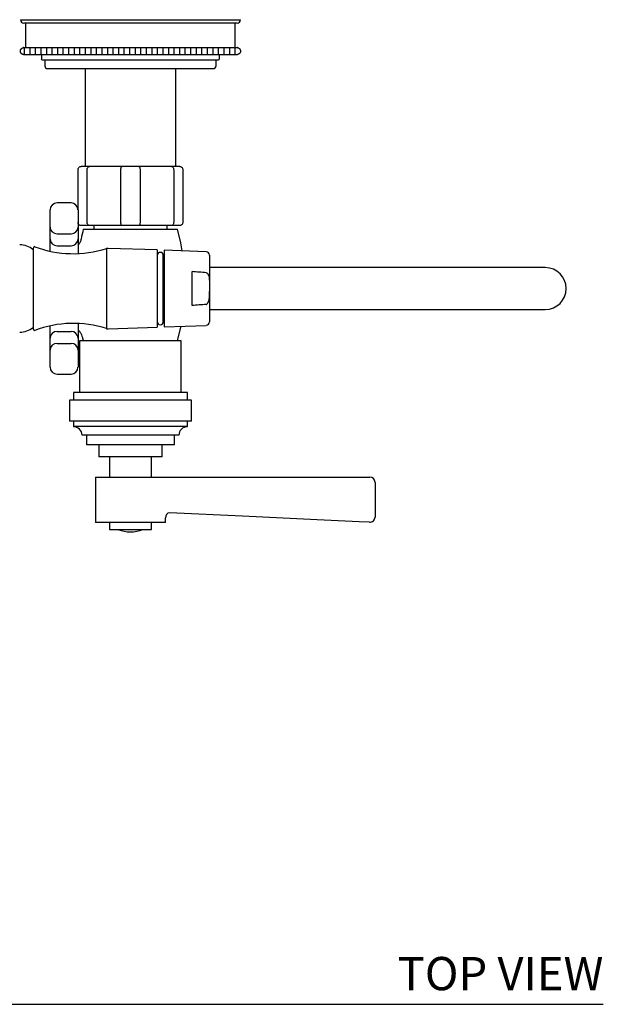
# Model space of a CAD drawing. Units: inches. Extents: x 9.7 to 44.3, y 8.7 to 39.1.
# Drawn here: x 18.7 to 25.3, y 25.8 to 36.9 of the extents above; entities that cross this region are included whole.
import ezdxf

# ---------------------------------------------------------------- set-up
doc = ezdxf.new("R2010")
doc.units = ezdxf.units.IN
doc.header["$MEASUREMENT"] = 0
doc.layers.add('WATERWORKS FITTINGS', color=7, linetype='Continuous')
doc.styles.add('GOTHAM BOOK', font='GOTHMBOK_0.TTF', dxfattribs={"height": 0.375})

# ---------------------------------------------------------------- blocks, each defined once
blk = doc.blocks.new('AEXT30 TOP')
at = {"layer": 'WATERWORKS FITTINGS'}
h = blk.add_hatch(dxfattribs=at)
h.set_pattern_fill('ANSI31', color=256, scale=0.5, angle=45)
h.set_pattern_definition([(90, (-0.95779, -10.13644), (-0.0625, 0), [])])
edge = h.paths.add_edge_path()
edge.add_arc((4.154, 2.677), 0.0394, 270, 278.1006)
edge.add_spline(control_points=[(4.159, 2.638), (4.16, 2.638), (4.163, 2.639), (4.167, 2.64), (4.17, 2.642), (4.174, 2.644), (4.178, 2.646), (4.181, 2.649), (4.183, 2.651), (4.186, 2.654), (4.188, 2.658), (4.189, 2.661), (4.191, 2.665), (4.192, 2.668), (4.193, 2.672), (4.193, 2.676), (4.193, 2.681), (4.192, 2.685), (4.191, 2.689), (4.19, 2.693), (4.188, 2.696), (4.187, 2.698), (4.184, 2.702), (4.181, 2.705), (4.179, 2.707), (4.176, 2.709), (4.173, 2.712), (4.169, 2.713), (4.166, 2.715), (4.163, 2.715), (4.161, 2.716), (4.159, 2.716)], knot_values=[0, 0, 0, 0, 0.036867, 0.073457, 0.113787, 0.152523, 0.191262, 0.227282, 0.261858, 0.296437, 0.329995, 0.362105, 0.394218, 0.427864, 0.45986, 0.491856, 0.528853, 0.563721, 0.598586, 0.641754, 0.66178, 0.68219, 0.722599, 0.770872, 0.793386, 0.816297, 0.861692, 0.909267, 0.931795, 0.954644, 1, 1, 1, 1], degree=3, periodic=0)
edge.add_arc((4.154, 2.677), 0.0394, 81.8994, 90)
edge.add_line((4.154, 2.717), (1.752, 2.717))
edge.add_arc((1.752, 2.677), 0.0394, 90, 98.1006)
edge.add_spline(control_points=[(1.746, 2.716), (1.745, 2.716), (1.743, 2.715), (1.739, 2.714), (1.735, 2.713), (1.731, 2.711), (1.728, 2.708), (1.725, 2.706), (1.722, 2.703), (1.72, 2.7), (1.718, 2.697), (1.716, 2.693), (1.715, 2.69), (1.714, 2.686), (1.713, 2.682), (1.713, 2.678), (1.713, 2.674), (1.713, 2.67), (1.715, 2.665), (1.716, 2.662), (1.717, 2.659), (1.719, 2.656), (1.721, 2.653), (1.724, 2.649), (1.727, 2.647), (1.729, 2.645), (1.733, 2.643), (1.736, 2.641), (1.739, 2.64), (1.743, 2.639), (1.745, 2.638), (1.746, 2.638)], knot_values=[0, 0, 0, 0, 0.036867, 0.073457, 0.113787, 0.152523, 0.191262, 0.227282, 0.261858, 0.296437, 0.329995, 0.362105, 0.394218, 0.427864, 0.45986, 0.491856, 0.528853, 0.563721, 0.598586, 0.641754, 0.66178, 0.68219, 0.722599, 0.770872, 0.793386, 0.816297, 0.861692, 0.909267, 0.931795, 0.954644, 1, 1, 1, 1], degree=3, periodic=0)
edge.add_arc((1.752, 2.677), 0.0394, 261.8994, 270)
edge.add_line((1.752, 2.638), (4.154, 2.638))
for p, q in [((1.713, 3.031), (2.953, 3.031)), ((2.953, 3.031), (4.193, 3.031)), ((4.154, 2.992), (1.752, 2.992)), ((1.772, 2.992), (1.772, 2.717)), ((4.134, 2.717), (4.134, 2.992)), ((1.949, 2.638), (1.949, 2.589)), ((1.959, 2.579), (2.953, 2.579)), ((1.988, 2.579), (1.988, 2.511)), ((2.953, 2.579), (3.946, 2.579)), ((3.917, 2.511), (3.917, 2.579)), ((3.957, 2.589), (3.957, 2.638)), ((2.019, 2.48), (2.953, 2.48)), ((2.441, 2.48), (2.441, 1.378)), ((2.953, 2.48), (3.886, 2.48)), ((3.465, 1.378), (3.465, 2.48)), ((2.559, -2.126), (2.559, -2.638)), ((2.559, -2.126), (3.251, -2.126)), ((3.251, -2.126), (3.297, -2.126)), ((3.297, -2.126), (5.648, -2.126)), ((5.648, -2.126), (5.65, -2.126)), ((5.709, -2.185), (5.709, -2.576)), ((3.346, -2.638), (2.559, -2.638)), ((2.717, -2.638), (2.717, -2.717)), ((3.189, -2.717), (3.189, -2.638)), ((3.346, -2.638), (3.346, -2.585)), ((2.717, -2.717), (2.953, -2.717)), ((2.953, -2.717), (3.189, -2.717))]:
    blk.add_line(p, q, dxfattribs=at)
at = {"layer": 'WATERWORKS FITTINGS', "ltscale": 2.5}
for p, q in [((1.752, 2.717), (4.154, 2.717)), ((1.752, 2.638), (4.154, 2.638))]:
    blk.add_line(p, q, dxfattribs=at)
at = {"layer": 'WATERWORKS FITTINGS', "ltscale": 4}
for p, q in [((2.362, 0.886), (2.362, 1.339)), ((2.402, 1.378), (2.494, 1.378)), ((2.465, 0.748), (2.465, 1.339)), ((2.494, 1.378), (2.861, 1.378)), ((2.844, 0.748), (2.844, 1.339)), ((2.861, 1.378), (3.045, 1.378)), ((3.045, 1.378), (3.412, 1.378)), ((3.061, 1.339), (3.061, 0.748)), ((3.412, 1.378), (3.504, 1.378)), ((3.44, 1.339), (3.44, 0.748)), ((3.543, 1.339), (3.543, 0.748)), ((2.283, 0.965), (2.126, 0.965)), ((2.047, 0.693), (2.047, 0.886)), ((2.362, 0.886), (2.362, 0.693)), ((2.047, 0.56), (2.047, 0.693)), ((2.362, 0.693), (2.362, 0.56)), ((2.494, 0.709), (2.402, 0.709)), ((2.421, 0.669), (2.953, 0.669)), ((2.861, 0.709), (2.494, 0.709)), ((2.539, 0.709), (2.539, 0.669)), ((3.045, 0.709), (2.861, 0.709)), ((2.953, 0.669), (3.484, 0.669)), ((3.412, 0.709), (3.045, 0.709)), ((3.366, 0.669), (3.366, 0.709)), ((3.504, 0.709), (3.412, 0.709)), ((2.047, 0.422), (2.047, 0.56)), ((2.126, 0.618), (2.283, 0.618)), ((2.362, 0.56), (2.362, 0.395)), ((1.856, 0.453), (1.856, 0.424)), ((2.126, 0.483), (2.283, 0.483)), ((2.702, 0.453), (2.682, 0.453)), ((2.682, 0.453), (2.682, 0.424)), ((3.253, 0.435), (2.702, 0.453)), ((1.856, 0.424), (1.856, -0.453)), ((2.682, 0.424), (2.682, -0.453)), ((3.253, 0.435), (3.253, -0.435)), ((3.253, 0.374), (3.253, 0.374)), ((3.253, 0.374), (3.253, 0)), ((3.332, 0.374), (3.323, 0.374)), ((3.323, -0.374), (3.323, 0.374)), ((3.806, 0.415), (3.332, 0.431)), ((3.332, 0.431), (3.332, -0.431)), ((3.844, 0.375), (3.844, 0.032)), ((5.419, 0.236), (3.844, 0.236)), ((5.901, 0.236), (5.419, 0.236)), ((7.627, 0.236), (5.901, 0.236)), ((3.647, -0.191), (3.647, 0.191)), ((3.844, 0.032), (3.844, -0.032)), ((3.253, 0), (3.253, -0.374)), ((3.844, -0.032), (3.844, -0.375)), ((3.844, -0.236), (5.419, -0.236)), ((5.419, -0.236), (5.901, -0.236)), ((5.901, -0.236), (7.627, -0.236)), ((2.047, -0.56), (2.047, -0.422)), ((2.362, -0.395), (2.362, -0.56)), ((2.702, -0.453), (3.253, -0.435)), ((3.253, -0.374), (3.253, -0.374)), ((3.323, -0.374), (3.332, -0.374)), ((3.332, -0.431), (3.806, -0.415)), ((2.126, -0.483), (2.283, -0.483)), ((2.682, -0.453), (2.702, -0.453)), ((2.047, -0.693), (2.047, -0.56)), ((2.126, -0.618), (2.283, -0.618)), ((2.362, -0.56), (2.362, -0.693)), ((2.38, -0.591), (2.38, -1.173)), ((3.526, -0.591), (2.38, -0.591)), ((3.526, -1.173), (3.526, -0.591)), ((2.047, -0.886), (2.047, -0.693)), ((2.362, -0.693), (2.362, -0.886)), ((2.126, -0.965), (2.283, -0.965)), ((2.311, -1.173), (2.311, -1.258)), ((3.595, -1.173), (2.311, -1.173)), ((3.595, -1.258), (3.595, -1.173)), ((2.265, -1.258), (2.265, -1.496)), ((3.64, -1.258), (2.265, -1.258)), ((3.64, -1.496), (3.64, -1.258)), ((3.64, -1.496), (2.265, -1.496)), ((2.311, -1.496), (2.311, -1.557)), ((3.595, -1.557), (3.595, -1.496)), ((3.595, -1.557), (2.311, -1.557)), ((3.498, -1.654), (2.407, -1.654)), ((2.458, -1.654), (2.458, -1.762)), ((3.448, -1.762), (3.448, -1.654)), ((3.448, -1.762), (2.458, -1.762)), ((2.596, -1.762), (2.596, -1.896)), ((3.309, -1.896), (3.309, -1.762)), ((3.309, -1.896), (2.596, -1.896)), ((2.717, -1.896), (2.717, -2.126)), ((3.189, -2.126), (3.189, -1.896))]:
    blk.add_line(p, q, dxfattribs=at)
at = {"layer": 'WATERWORKS FITTINGS', "ltscale": 4, "flags": 128}
for points in [[(3.534, 0.424), (3.519, 0.514), (3.484, 0.669)], [(3.484, -0.591), (3.519, -0.435), (3.521, -0.425)]]:
    blk.add_lwpolyline(points, dxfattribs=at)
at = {"layer": 'WATERWORKS FITTINGS', "flags": 128}
blk.add_lwpolyline([(5.647, -2.635), (5.529, -2.63), (5.057, -2.607), (4.214, -2.566), (3.394, -2.528)], dxfattribs=at)
at = {"layer": 'WATERWORKS FITTINGS'}
for centre, radius, start, end in [((1.752, 3.031), 0.0394, 180, 270), ((4.154, 3.031), 0.0394, 270, 0), ((1.959, 2.589), 0.0106, 180, 270), ((3.946, 2.589), 0.0106, 270, 0), ((2.019, 2.511), 0.031, 180, 270), ((3.886, 2.511), 0.031, 270, 0), ((5.65, -2.185), 0.0591, 0, 90), ((3.406, -2.585), 0.0591, 101.1575, 180), ((5.65, -2.576), 0.0591, 267.2344, 0), ((2.953, -2.362), 0.381, 248.3428, 291.6572)]:
    blk.add_arc(centre, radius, start, end, dxfattribs=at)
at = {"layer": 'WATERWORKS FITTINGS', "ltscale": 6.25}
for centre, start, end in [((1.752, 2.677), 90, 98.4803), ((4.154, 2.677), 81.8521, 90), ((1.752, 2.677), 261.8521, 270), ((4.154, 2.677), 270, 278.4803)]:
    blk.add_arc(centre, 0.0394, start, end, dxfattribs=at)
at = {"layer": 'WATERWORKS FITTINGS', "ltscale": 16}
for centre, radius, start, end in [((2.126, 0.886), 0.0787, 90, 180), ((2.283, 0.886), 0.0787, 0, 90), ((2.124, 0.695), 0.0771, 181.3068, 271.2497), ((2.285, 0.695), 0.0771, 268.7502, 358.6932), ((4.902, 0.039), 2.559, 165.75, 168.3242), ((2.125, 0.561), 0.078, 180.5442, 270.5341), ((2.284, 0.561), 0.078, 269.4658, 359.4558), ((1.705, 0.256), 0.236, 50.4888, 90), ((1.875, 0.453), 0.0197, 90, 180), ((2.307, 1.616), 1.223, 249.3256, 287.8801), ((3.288, 0.373), 0.035, 1.6096, 178.3904), ((3.804, 0.375), 0.0394, 0, 88.0251), ((7.627, 0), 0.236, 0, 90), ((7.627, 0), 0.236, 270, 0), ((1.705, -0.256), 0.236, 270, 309.5112), ((2.307, -1.616), 1.223, 72.1199, 110.6744), ((3.288, -0.373), 0.035, 181.6096, 358.3904), ((3.804, -0.375), 0.0394, 271.9749, 0), ((1.875, -0.453), 0.0197, 180, 270), ((2.125, -0.561), 0.078, 89.4659, 179.4558), ((2.284, -0.561), 0.078, 0.5442, 90.5342), ((4.902, 0.039), 2.559, 193.3357, 194.25), ((2.124, -0.695), 0.0771, 88.7503, 178.6932), ((2.285, -0.695), 0.0771, 1.3068, 91.2498), ((2.126, -0.886), 0.0787, 180, 270), ((2.283, -0.886), 0.0787, 270, 0), ((2.311, -1.654), 0.0965, 0, 90), ((3.595, -1.654), 0.0965, 90, 180)]:
    blk.add_arc(centre, radius, start, end, dxfattribs=at)
at = {"layer": 'WATERWORKS FITTINGS', "ltscale": 2.5}
for points in [[(1.746, 2.638), (1.745, 2.638), (1.743, 2.639), (1.739, 2.64), (1.736, 2.641), (1.733, 2.643), (1.729, 2.645), (1.727, 2.647), (1.724, 2.649), (1.721, 2.653), (1.719, 2.656), (1.717, 2.659), (1.716, 2.662), (1.715, 2.665), (1.713, 2.67), (1.713, 2.674), (1.713, 2.678), (1.713, 2.682), (1.714, 2.686), (1.715, 2.69), (1.716, 2.693), (1.718, 2.697), (1.72, 2.7), (1.722, 2.703), (1.725, 2.706), (1.728, 2.708), (1.731, 2.711), (1.735, 2.713), (1.739, 2.714), (1.743, 2.715), (1.745, 2.716), (1.746, 2.716)], [(4.159, 2.716), (4.161, 2.716), (4.163, 2.715), (4.166, 2.715), (4.169, 2.713), (4.173, 2.712), (4.176, 2.709), (4.179, 2.707), (4.181, 2.705), (4.184, 2.702), (4.187, 2.698), (4.188, 2.696), (4.19, 2.693), (4.191, 2.689), (4.192, 2.685), (4.193, 2.681), (4.193, 2.676), (4.193, 2.672), (4.192, 2.668), (4.191, 2.665), (4.189, 2.661), (4.188, 2.658), (4.186, 2.654), (4.183, 2.651), (4.181, 2.649), (4.178, 2.646), (4.174, 2.644), (4.17, 2.642), (4.167, 2.64), (4.163, 2.639), (4.16, 2.638), (4.159, 2.638)]]:
    blk.add_open_spline(points, degree=3, knots=[0, 0, 0, 0, 0.045356, 0.068205, 0.090733, 0.138308, 0.183703, 0.206614, 0.229128, 0.277401, 0.31781, 0.33822, 0.358246, 0.401414, 0.436279, 0.471147, 0.508144, 0.54014, 0.572136, 0.605782, 0.637895, 0.670005, 0.703563, 0.738142, 0.772718, 0.808738, 0.847477, 0.886213, 0.926543, 0.963133, 1, 1, 1, 1], dxfattribs=at)
at = {"layer": 'WATERWORKS FITTINGS', "ltscale": 4}
for points, knots in [([(2.362, 1.339), (2.363, 1.343), (2.364, 1.352), (2.37, 1.364), (2.38, 1.373), (2.391, 1.377), (2.398, 1.378), (2.401, 1.378), (2.402, 1.378)], [0, 0, 0, 0, 0.213562, 0.427113, 0.641056, 0.855845, 0.992521, 1, 1, 1, 1]), ([(2.465, 1.339), (2.466, 1.343), (2.466, 1.352), (2.471, 1.364), (2.478, 1.373), (2.486, 1.377), (2.491, 1.378), (2.493, 1.378), (2.494, 1.378)], [0, 0, 0, 0, 0.213511, 0.42701, 0.640936, 0.855756, 0.99252, 1, 1, 1, 1]), ([(2.844, 1.339), (2.844, 1.343), (2.845, 1.352), (2.848, 1.364), (2.852, 1.373), (2.856, 1.377), (2.859, 1.378), (2.861, 1.378), (2.861, 1.378)], [0, 0, 0, 0, 0.213562, 0.427113, 0.641058, 0.855845, 0.992522, 1, 1, 1, 1]), ([(3.045, 1.378), (3.045, 1.378), (3.046, 1.378), (3.049, 1.377), (3.054, 1.373), (3.058, 1.364), (3.061, 1.352), (3.061, 1.343), (3.061, 1.339)], [0, 0, 0, 0, 0.007478, 0.144155, 0.358944, 0.572888, 0.786438, 1, 1, 1, 1]), ([(3.412, 1.378), (3.412, 1.378), (3.414, 1.378), (3.419, 1.377), (3.427, 1.373), (3.434, 1.364), (3.439, 1.352), (3.44, 1.343), (3.44, 1.339)], [0, 0, 0, 0, 0.0074762, 0.1442449, 0.3590618, 0.5729891, 0.7864884, 1, 1, 1, 1]), ([(3.504, 1.378), (3.504, 1.378), (3.507, 1.378), (3.514, 1.377), (3.525, 1.373), (3.535, 1.364), (3.542, 1.352), (3.543, 1.343), (3.543, 1.339)], [0, 0, 0, 0, 0.007476, 0.144155, 0.358944, 0.572888, 0.786438, 1, 1, 1, 1]), ([(2.402, 0.709), (2.401, 0.709), (2.398, 0.709), (2.391, 0.71), (2.38, 0.714), (2.37, 0.723), (2.364, 0.735), (2.363, 0.744), (2.362, 0.748)], [0, 0, 0, 0, 0.0074786, 0.1441545, 0.358944, 0.5728871, 0.7864372, 1, 1, 1, 1]), ([(2.494, 0.709), (2.493, 0.709), (2.491, 0.709), (2.486, 0.71), (2.478, 0.714), (2.471, 0.723), (2.466, 0.735), (2.466, 0.744), (2.465, 0.748)], [0, 0, 0, 0, 0.00748, 0.144244, 0.359063, 0.572991, 0.786487, 1, 1, 1, 1]), ([(2.861, 0.709), (2.861, 0.709), (2.859, 0.709), (2.856, 0.71), (2.852, 0.714), (2.848, 0.723), (2.845, 0.735), (2.844, 0.744), (2.844, 0.748)], [0, 0, 0, 0, 0.007478, 0.144155, 0.358942, 0.572887, 0.786437, 1, 1, 1, 1]), ([(3.061, 0.748), (3.061, 0.744), (3.061, 0.735), (3.058, 0.723), (3.054, 0.714), (3.049, 0.71), (3.046, 0.709), (3.045, 0.709), (3.045, 0.709)], [0, 0, 0, 0, 0.213563, 0.427112, 0.641056, 0.855845, 0.992522, 1, 1, 1, 1]), ([(3.44, 0.748), (3.44, 0.744), (3.439, 0.735), (3.434, 0.723), (3.427, 0.714), (3.419, 0.71), (3.414, 0.709), (3.412, 0.709), (3.412, 0.709)], [0, 0, 0, 0, 0.213514, 0.427011, 0.640939, 0.855755, 0.992524, 1, 1, 1, 1]), ([(3.543, 0.748), (3.543, 0.744), (3.542, 0.735), (3.535, 0.723), (3.525, 0.714), (3.514, 0.71), (3.507, 0.709), (3.504, 0.709), (3.504, 0.709)], [0, 0, 0, 0, 0.213563, 0.427112, 0.641056, 0.855845, 0.992524, 1, 1, 1, 1]), ([(2.395, 0.557), (2.394, 0.555), (2.393, 0.541), (2.382, 0.516), (2.369, 0.496), (2.362, 0.486)], [0, 0, 0, 0, 0.078318, 0.551406, 1, 1, 1, 1]), ([(3.806, 0.179), (3.78, 0.181), (3.727, 0.185), (3.674, 0.189), (3.647, 0.191)], [0, 0, 0, 0, 0.487146, 1, 1, 1, 1]), ([(3.806, 0.179), (3.808, 0.179), (3.812, 0.178), (3.82, 0.172), (3.83, 0.159), (3.839, 0.131), (3.843, 0.091), (3.844, 0.055), (3.844, 0.035), (3.844, 0.032)], [0, 0, 0, 0, 0.038074, 0.088311, 0.169745, 0.334144, 0.631632, 0.934964, 1, 1, 1, 1]), ([(3.806, -0.179), (3.808, -0.179), (3.812, -0.178), (3.82, -0.172), (3.83, -0.159), (3.839, -0.131), (3.844, -0.09), (3.844, -0.055), (3.844, -0.035), (3.844, -0.032)], [0, 0, 0, 0, 0.038067, 0.088296, 0.169714, 0.334084, 0.633662, 0.934976, 1, 1, 1, 1]), ([(3.806, -0.179), (3.78, -0.181), (3.727, -0.185), (3.674, -0.189), (3.647, -0.191)], [0, 0, 0, 0, 0.487146, 1, 1, 1, 1]), ([(2.362, -0.465), (2.369, -0.472), (2.385, -0.489), (2.401, -0.518), (2.408, -0.541), (2.411, -0.551)], [0, 0, 0, 0, 0.300595, 0.673056, 1, 1, 1, 1])]:
    blk.add_open_spline(points, degree=3, knots=knots, dxfattribs=at)

msp = doc.modelspace()

# ---------------------------------------------------------------- linework, layer by layer
at = {"layer": 'WATERWORKS FITTINGS', "color": 251}
msp.add_line((9.674, 25.801), (25.253, 25.801), dxfattribs=at)

# ---------------------------------------------------------------- block references
at = {"layer": 'WATERWORKS FITTINGS'}
msp.add_blockref('AEXT30 TOP', (16.971, 33.871), dxfattribs=at)

# ---------------------------------------------------------------- texts
at = {"layer": 'WATERWORKS FITTINGS', "color": 251, "insert": (25.254, 26.147), "char_height": 0.375, "width": 5.44527, "attachment_point": 6, "style": 'GOTHAM BOOK'}
msp.add_mtext('\\A1;TOP VIEW', dxfattribs=at)

doc.saveas('drawing.dxf')
